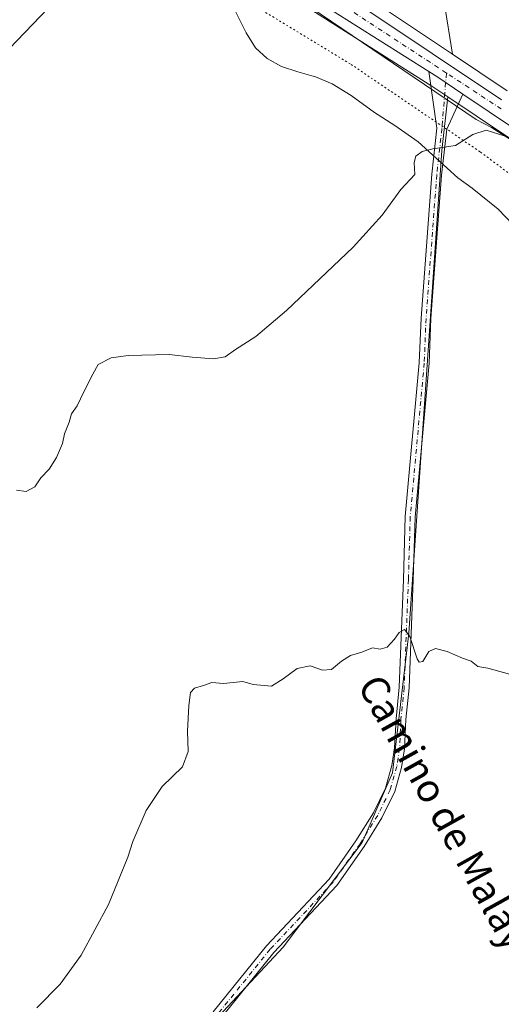
# Model space of a CAD drawing. Units: metres. Extents: x 598281 to 601775, y 4652770 to 4655142.
# Drawn here: x 600149 to 600286, y 4653849 to 4654129 of the extents above; entities that cross this region are included whole.
import ezdxf
from ezdxf.enums import TextEntityAlignment as Align

# ---------------------------------------------------------------- set-up
doc = ezdxf.new("R2010")
doc.units = ezdxf.units.M
doc.header["$MEASUREMENT"] = 0
doc.linetypes.add('DGN Style 4', pattern=[2.6384748266838614, 1.318413404963828, -0.6592067024819142, 0.001648016756204785, -0.6592067024819142])
doc.linetypes.add('DGN Style 5', pattern=[1.1536117293433497, 0.4944050268614355, -0.6592067024819142])
for name, color, linetype, lineweight in [('Carretera de calzada única Cxs', 7, 'Continuous', 13), ('Carretera de calzada única eje', 7, 'DGN Style 4', 0), ('Cultivos herbáceos CxS', 92, 'Continuous', 0), ('Cultivos leñosos CxS', 92, 'Continuous', 0), ('Curva de nivel normal', 30, 'Continuous', 0), ('Núcleo urbano CxS', 7, 'Continuous', 0), ('Pista no pavimentada Cxs', 111, 'Continuous', 0), ('Pista no pavimentada eje', 91, 'DGN Style 4', 0), ('Texto cartográfico', 7, 'Continuous', 0), ('Vía pecuaria CxS', 92, 'Continuous', 13), ('Vía pecuaria eje', 92, 'DGN Style 5', 0)]:
    doc.layers.add(name, color=color, linetype=linetype, lineweight=lineweight)
doc.styles.add('Style-Arial', font='txt')

# ---------------------------------------------------------------- blocks, each defined once
blk = doc.blocks.new('*U19')
at = {"layer": 'Cultivos herbáceos CxS', "color": 92, "linetype": 'Continuous', "lineweight": 0}
for points in [[(600157.0634000005, 4654132.570499999, 488.9043999999994), (600139.2039999999, 4654114.0496, 489.1569000000018)], [(600178.0302999998, 4653816.062700001, 499.2348000000056), (600223.8707999998, 4653865.3408, 498.2014999999956), (600246.3603999997, 4653895.1065, 497.0639999999985), (600254.9594999999, 4653914.950200001, 496.2988999999943), (600259.5895999996, 4653954.637800001, 495.023000000001), (600268.9912999999, 4654092.066600001, 489.9964000000036), (600270.6794999996, 4654107.3259, 489.0224000000017), (600278.7690000003, 4654101.898700001, 489.287599999996), (600303.2834999999, 4654085.458900001, 490.7599000000046)]]:
    blk.add_polyline3d(points, dxfattribs=at)
blk = doc.blocks.new('*U21')
at = {"layer": 'Vía pecuaria CxS', "color": 92, "linetype": 'Continuous', "lineweight": 13}
for points in [[(600291.2740000002, 4654068.804, 491.5521000000008), (600285.0240000002, 4654075.370999999, 491.2578000000067), (600277.6050000006, 4654081.329, 490.959600000002), (600273.5690000001, 4654084.300000001, 490.7167999999947), (600262.2429999998, 4654094.5, 489.7106000000058), (600255.6529999999, 4654099.15, 488.5507000000071), (600249.8590000002, 4654102.868000001, 487.570000000007), (600243.2529999996, 4654107.653999999, 487.0703999999969), (600237.8150000004, 4654111.016000001, 486.9397000000026), (600233.0379999997, 4654112.952, 486.9231), (600231.9879999999, 4654113.25, 486.9241999999941), (600228.0060000002, 4654114.380000001, 486.9391000000033), (600223.432, 4654115.909, 486.9603999999963), (600219.3159999996, 4654118.252, 486.8588000000018), (600216.0130000003, 4654121.205, 486.832899999994), (600213.3210000005, 4654125.530999999, 486.7195000000065), (600210.4500000002, 4654131.444, 486.7418000000035)], [(600211.1830000002, 4654146.812999999, 486.3294000000024), (600278.7429999998, 4654100.890000001, 489.5411000000022), (600283.1140000002, 4654098.555000001, 490.0035000000062), (600298.5710000005, 4654088.797, 490.7526000000071)]]:
    blk.add_polyline3d(points, dxfattribs=at)

msp = doc.modelspace()

# ---------------------------------------------------------------- linework, layer by layer
at = {"layer": 'Carretera de calzada única Cxs', "color": 7, "linetype": 'Continuous', "lineweight": 13, "extrusion": (-0.1105699176910521, -0.09879515394309284, 0.9889458078475052), "elevation": -525692.6391753013, "flags": 128}
msp.add_lwpolyline([(-3070690.345906379, 3509415.304320958), (-3070656.612820538, 3509424.756199281), (-3070588.032490153, 3509442.528293293)], dxfattribs=at)
at = {"layer": 'Carretera de calzada única Cxs', "color": 7, "linetype": 'Continuous', "lineweight": 13, "extrusion": (0.01678955433252446, 0.08230227575816638, 0.9964659784811232), "elevation": 393609.4738025526, "flags": 128}
msp.add_lwpolyline([(342121.6795380731, -4663595.683198834), (342118.8437573573, -4663594.597450214), (342110.9231324478, -4663591.333061266)], dxfattribs=at)
at = {"layer": 'Carretera de calzada única Cxs', "color": 7, "linetype": 'Continuous', "lineweight": 13}
for points in [[(600265.2478, 4654114.497, 488.8004999999976), (600216.8901000004, 4654145.200099999, 486.5761999999959), (600172.8601000002, 4654173.9801, 484.6968000000052), (600115.5935000004, 4654210.660499999, 480.7646999999997)], [(600304.9401000004, 4654087.960100001, 490.4590999999928), (600274.9206999998, 4654108.0997, 489.1659000000073), (600267.8101000005, 4654112.870100001, 488.8916999999929), (600265.2477000002, 4654114.497, 488.8004999999976), (600216.8901000004, 4654145.200099999, 486.5761999999959)], [(600227.1300999997, 4654145.9001, 486.8678000000073), (600285.9303000001, 4654106.4704, 489.502999999997)], [(600304.9401000004, 4654087.960100001, 490.4590999999928), (600274.9206999998, 4654108.0997, 489.1659000000073)]]:
    msp.add_polyline3d(points, dxfattribs=at)
at = {"layer": 'Carretera de calzada única eje', "color": 7, "linetype": 'DGN Style 4', "lineweight": 0, "extrusion": (-0.0316720999422522, 0.02074863277091569, 0.999282929066331), "elevation": 78043.28499820645, "flags": 128}
msp.add_lwpolyline([(-4222042.321792066, -2046795.14348896), (-4222042.321792066, -2046883.461256065)], dxfattribs=at)
at = {"layer": 'Carretera de calzada única eje', "color": 7, "linetype": 'DGN Style 4', "lineweight": 0, "extrusion": (-0.02578736260815311, 0.01688901128556768, 0.9995247736937348), "elevation": 63612.71762767906, "flags": 128}
msp.add_lwpolyline([(-4222291.601036854, -2046761.632654818), (-4222291.601036854, -2046780.285892043)], dxfattribs=at)
at = {"layer": 'Cultivos herbáceos CxS', "color": 92, "linetype": 'Continuous', "lineweight": 0}
for points in [[(600271.0581, 4654417.7841, 479.5301999999938), (600279.7237999998, 4654406.838099999, 480.4284000000043), (600286.7045, 4654394.871099999, 481.0529999999999), (600300.6231000006, 4654369.122300001, 482.5905999999959), (600291.0991000002, 4654329.1261, 483.0026000000071), (600287.0684000002, 4654290.843499999, 483.9049999999989), (600283.0383000001, 4654266.665100001, 484.5212000000029), (600281.0229000002, 4654246.516100001, 485.1512999999978), (600281.0224000001, 4654226.367500001, 485.6640000000043), (600270.9472000003, 4654188.084899999, 486.1609999999928), (600264.9018000001, 4654163.906500001, 486.3567999999942), (600272.0169000002, 4654119.4145, 488.8610000000045)], [(600287.5915999999, 4654108.9713, 489.6434000000008), (600272.0169000002, 4654119.4145, 488.8610000000045), (600264.9018000001, 4654163.906500001, 486.3567999999942), (600270.9472000003, 4654188.084899999, 486.1609999999928), (600281.0224000001, 4654226.367500001, 485.6640000000043), (600281.0229000002, 4654246.516100001, 485.1512999999978), (600283.0383000001, 4654266.665100001, 484.5212000000029), (600287.0684000002, 4654290.843499999, 483.9049999999989)], [(600186.2274000002, 4654161.658600001, 485.6202000000048), (600185.7194999997, 4654160.7269, 485.923299999995), (600157.0634000005, 4654132.570499999, 488.9043999999994), (600139.2039999999, 4654114.0496, 489.1569000000018)], [(600272.0169000002, 4654119.4145, 488.8610000000045), (600287.5915999999, 4654108.9713, 489.6434000000008)], [(600270.6794999996, 4654107.3259, 489.0224000000017), (600268.9912999999, 4654092.066600001, 489.9964000000036), (600259.5895999996, 4653954.637800001, 495.023000000001), (600254.9594999999, 4653914.950200001, 496.2988999999943), (600246.3603999997, 4653895.1065, 497.0639999999985), (600223.8707999998, 4653865.3408, 498.2014999999956), (600178.0302999998, 4653816.062700001, 499.2348000000056)], [(600270.6794999996, 4654107.3259, 489.0224000000017), (600278.7690000003, 4654101.898700001, 489.287599999996), (600303.2834999999, 4654085.458900001, 490.7599000000046)]]:
    msp.add_polyline3d(points, dxfattribs=at)
at = {"layer": 'Cultivos leñosos CxS', "color": 92, "linetype": 'Continuous', "lineweight": 0, "extrusion": (0.4485927176883152, 0.722421628087292, 0.5261858653638636), "elevation": 3631771.41189751, "flags": 128}
msp.add_lwpolyline([(1945301.531886901, -2246672.123852368), (1945270.453455652, -2246671.20331145), (1945218.424385929, -2246667.743756871)], dxfattribs=at)
at = {"layer": 'Cultivos leñosos CxS', "color": 92, "linetype": 'Continuous', "lineweight": 0}
for points in [[(600271.0581, 4654417.7841, 479.5301999999938), (600279.7237999998, 4654406.838099999, 480.4284000000043), (600286.7045, 4654394.871099999, 481.0529999999999), (600300.6231000006, 4654369.122300001, 482.5905999999959), (600291.0991000002, 4654329.1261, 483.0026000000071), (600287.0684000002, 4654290.843499999, 483.9049999999989), (600283.0383000001, 4654266.665100001, 484.5212000000029), (600281.0229000002, 4654246.516100001, 485.1512999999978), (600281.0224000001, 4654226.367500001, 485.6640000000043), (600270.9472000003, 4654188.084899999, 486.1609999999928), (600264.9018000001, 4654163.906500001, 486.3567999999942), (600272.0169000002, 4654119.4145, 488.8610000000045)], [(600264.9018000001, 4654163.906500001, 486.3567999999942), (600272.0169000002, 4654119.4145, 488.8610000000045), (600228.7764999997, 4654148.4077, 485.9190999999992)], [(600186.2274000002, 4654161.658600001, 485.6202000000048), (600185.7194999997, 4654160.7269, 485.923299999995), (600157.0634000005, 4654132.570499999, 488.9043999999994), (600139.2039999999, 4654114.0496, 489.1569000000018)], [(600186.2274000002, 4654161.658600001, 485.6202000000048), (600215.2653000001, 4654142.678300001, 486.357799999998), (600266.1601, 4654110.357899999, 488.872000000003), (600270.6794999996, 4654107.3259, 489.0224000000017)], [(600215.2653000001, 4654142.678300001, 486.357799999998), (600266.1601, 4654110.357899999, 488.872000000003), (600270.6794999996, 4654107.3259, 489.0224000000017), (600268.9912999999, 4654092.066600001, 489.9964000000036), (600259.5895999996, 4653954.637800001, 495.023000000001), (600254.9594999999, 4653914.950200001, 496.2988999999943), (600246.3603999997, 4653895.1065, 497.0639999999985), (600223.8707999998, 4653865.3408, 498.2014999999956), (600178.0302999998, 4653816.062700001, 499.2348000000056)], [(599898.3419000005, 4653815.5557, 501.6538), (599947.2503000004, 4653869.554099999, 499.2419999999984), (599961.5149999997, 4653874.648700001, 498.0241999999998), (599996.6672999999, 4653897.5725, 497.3885000000009), (600022.6495000003, 4653913.874100001, 496.8078999999998), (600052.1979, 4653928.137700001, 495.2700999999943), (600075.6333, 4653960.740900001, 493.8610999999946), (600093.9740000004, 4653984.683700001, 493.8292999999976), (600104.1630999995, 4654000.476100001, 493.4326000000001), (600094.4836999997, 4654011.173900001, 492.5999000000011), (600106.2012999998, 4654029.5133, 491.2927999999956), (600116.3905999997, 4654040.211100001, 490.9284000000043), (600124.6518999999, 4654063.778700001, 490.3776999999973), (600131.9278999995, 4654092.882900001, 490.4538999999932), (600139.2039999999, 4654114.0496, 489.1569000000018), (600157.0634000005, 4654132.570499999, 488.9043999999994)], [(600270.6794999996, 4654107.3259, 489.0224000000017), (600268.9912999999, 4654092.066600001, 489.9964000000036), (600259.5895999996, 4653954.637800001, 495.023000000001), (600254.9594999999, 4653914.950200001, 496.2988999999943), (600246.3603999997, 4653895.1065, 497.0639999999985), (600223.8707999998, 4653865.3408, 498.2014999999956), (600178.0302999998, 4653816.062700001, 499.2348000000056)]]:
    msp.add_polyline3d(points, dxfattribs=at)
at = {"layer": 'Curva de nivel normal', "color": 30, "linetype": 'Continuous', "lineweight": 0, "flags": 128}
for points, elevation in [([(600148.0800000001, 4653995.350099999), (600150.8300000001, 4653994.9801), (600153.2300000006, 4653996.340100001), (600154.9900000002, 4653998.9101), (600157.3200000003, 4654001.3101), (600159.4500000002, 4654004.710100001), (600161.1299999999, 4654008.6501), (600161.6600000003, 4654011.4001), (600163.04, 4654014.7401), (600163.6600000003, 4654017.0701), (600165.2999999998, 4654019.4001), (600167.1500000004, 4654023.4001), (600169.75, 4654028.4001), (600171.2599999999, 4654031.130100001), (600174.9299999997, 4654033.0601), (600179.7599999999, 4654033.6801), (600191.4199999999, 4654033.960100001), (600198, 4654033.190099999), (600204.0899999999, 4654032.720100001), (600207.3399999999, 4654033.270099999), (600210.2699999996, 4654035.390100001), (600216.1399999997, 4654039.0601), (600224.8499999996, 4654046.520099999), (600243.79, 4654064.550100001), (600251.9900000002, 4654073.6601), (600257.3099999996, 4654080.970100001), (600261.3099999996, 4654085.200099999), (600261.1399999997, 4654088.620100001), (600261.6399999997, 4654090.4301), (600263.4199999999, 4654091.7601), (600266.4199999999, 4654092.540100001), (600272.8799999999, 4654093.440099999), (600277.8399999999, 4654096.5701), (600281.6200000001, 4654097.800100001), (600288.8399999999, 4654095.5001)], 490), ([(600153.8300000001, 4653848.020099999), (600160.4199999999, 4653854.780099999), (600166.4000000004, 4653863.090100001), (600174.2000000002, 4653877.420100001), (600179.7100000001, 4653890.920100001), (600181.1399999997, 4653895.440099999), (600184.9199999999, 4653904.2501), (600189.5, 4653911.0801), (600195.25, 4653916.670100001), (600196.8099999996, 4653920.970100001), (600196.7000000002, 4653926.7601), (600197.0199999996, 4653934.100099999), (600197.4900000002, 4653937.7501), (600198.6200000001, 4653939.0101), (600201.2199999997, 4653939.800100001), (600203.5499999998, 4653940.640100001), (600206.9400000004, 4653940.3201), (600212.3700000001, 4653940.890100001), (600215.3700000001, 4653940.0601), (600220.5800000001, 4653939.5601), (600223.8600000005, 4653941.6801), (600227.8700000001, 4653944.620100001), (600231.5300000003, 4653945.4001), (600235.0899999999, 4653944.190099999), (600237.6200000001, 4653944.3201), (600240.4199999999, 4653946.7401), (600243, 4653948.3101), (600246.2599999999, 4653949.300100001), (600249.2400000002, 4653950.530099999), (600251.4199999999, 4653950.130100001), (600253.4800000006, 4653950.720100001), (600255.5599999996, 4653952.950099999), (600256.8200000003, 4653954.9001), (600258.3399999999, 4653955.7401), (600259.8899999997, 4653953.700099999), (600261.9800000006, 4653947.4101), (600262.54, 4653946.380100001), (600263.5499999998, 4653946.620100001), (600265.3200000003, 4653949.420100001), (600267.1699999999, 4653950.3101), (600270.5, 4653949.5001), (600274.8799999999, 4653947.540100001), (600277.3600000005, 4653946.700099999), (600279.2199999997, 4653945.2301), (600282.0300000003, 4653944.700099999), (600289.9000000004, 4653942.5701)], 495)]:
    msp.add_lwpolyline(points, dxfattribs=dict(at, elevation=elevation))
at = {"layer": 'Núcleo urbano CxS', "color": 7, "linetype": 'Continuous', "lineweight": 0, "extrusion": (0.4485927176883152, 0.722421628087292, 0.5261858653638636), "elevation": 3631771.41189751, "flags": 128}
msp.add_lwpolyline([(1945301.531886901, -2246672.123852368), (1945270.453455652, -2246671.20331145), (1945218.424385929, -2246667.743756871)], dxfattribs=at)
at = {"layer": 'Núcleo urbano CxS', "color": 7, "linetype": 'Continuous', "lineweight": 0}
for points in [[(600186.2274000002, 4654161.658600001, 485.6202000000048), (600215.2653000001, 4654142.678300001, 486.357799999998), (600266.1601, 4654110.357899999, 488.872000000003), (600270.6794999996, 4654107.3259, 489.0224000000017)], [(600228.7764999997, 4654148.4077, 485.9190999999992), (600272.0169000002, 4654119.4145, 488.8610000000045), (600287.5915999999, 4654108.9713, 489.6434000000008)], [(600303.2834999999, 4654085.458900001, 490.7599000000046), (600278.7690000003, 4654101.898700001, 489.287599999996), (600270.6794999996, 4654107.3259, 489.0224000000017), (600266.1601, 4654110.357899999, 488.872000000003), (600215.2653000001, 4654142.678300001, 486.357799999998)], [(600272.0169000002, 4654119.4145, 488.8610000000045), (600287.5915999999, 4654108.9713, 489.6434000000008)], [(600270.6794999996, 4654107.3259, 489.0224000000017), (600278.7690000003, 4654101.898700001, 489.287599999996), (600303.2834999999, 4654085.458900001, 490.7599000000046)]]:
    msp.add_polyline3d(points, dxfattribs=at)
at = {"layer": 'Pista no pavimentada Cxs', "color": 111, "linetype": 'Continuous', "lineweight": 0, "extrusion": (0.01678955433252446, 0.08230227575816638, 0.9964659784811232), "elevation": 393609.4738025526, "flags": 128}
msp.add_lwpolyline([(342121.6795380731, -4663595.683198834), (342118.8437573573, -4663594.597450214), (342110.9231324478, -4663591.333061266)], dxfattribs=at)
at = {"layer": 'Pista no pavimentada Cxs', "color": 111, "linetype": 'Continuous', "lineweight": 0}
for points in [[(600204.0040999996, 4653846.951099999, 498.8730000000069), (600219.1300999997, 4653865.659700001, 498.2771999999969), (600236.9559000004, 4653884.673699999, 497.5969000000041), (600244.5500999996, 4653895.541300001, 497.3546000000061), (600249.5203, 4653903.519900001, 496.8179999999993), (600253.0043000003, 4653910.6171, 496.5675999999949), (600254.7988999998, 4653917.026500001, 496.3390000000073), (600255.5686999997, 4653922.0297, 496.1502999999939), (600255.9638999999, 4653930.329100001, 495.9453000000067), (600256.8892999999, 4653939.318700001, 495.6126999999979), (600258.0778999999, 4653969.9595, 494.5948999999965), (600258.6083000004, 4653987.8551, 494.0605000000069), (600262.5777000004, 4654031.652100001, 492.6062999999995), (600263.1064999999, 4654044.340700001, 492.1981999999989), (600266.1527000006, 4654085.267100001, 490.6303999999946), (600267.6085000001, 4654098.3693, 489.6570999999968), (600265.2477000002, 4654114.497, 488.8004999999976), (600267.8101000005, 4654112.870100001, 488.8916999999929), (600274.9206999998, 4654108.0997, 489.1659000000073), (600270.3958999999, 4654098.100299999, 489.6665999999968), (600268.9411000004, 4654085.008500001, 490.6751999999979), (600265.9020999996, 4654044.178500001, 492.1882999999943), (600265.3724999996, 4654031.467300001, 492.5871000000043), (600261.4045000002, 4653987.687100001, 494.0926000000036), (600260.8762999997, 4653969.863700001, 494.5669999999955), (600259.6836999999, 4653939.1209, 495.5421000000061), (600258.7571, 4653930.118899999, 495.9128999999957), (600258.3585000001, 4653921.749500001, 496.1738999999943), (600257.5406999999, 4653916.4341, 496.3534999999974), (600255.6312999995, 4653909.6143, 496.5587999999989), (600251.9715, 4653902.159299999, 496.8883999999962), (600246.8875000002, 4653893.9981, 497.2939999999944), (600239.1359000001, 4653882.905300001, 497.6043999999966), (600221.2429000001, 4653863.819499999, 498.3408000000054), (600206.2065000003, 4653845.221700001, 498.9000999999989)], [(600204.0040999996, 4653846.951099999, 498.8730000000069), (600219.1300999997, 4653865.659700001, 498.2771999999969), (600236.9559000004, 4653884.673699999, 497.5969000000041), (600244.5500999996, 4653895.541300001, 497.3546000000061), (600249.5203, 4653903.519900001, 496.8179999999993), (600253.0043000003, 4653910.6171, 496.5675999999949), (600254.7988999998, 4653917.026500001, 496.3390000000073), (600255.5686999997, 4653922.0297, 496.1502999999939), (600255.9638999999, 4653930.329100001, 495.9453000000067), (600256.8892999999, 4653939.318700001, 495.6126999999979), (600258.0778999999, 4653969.9595, 494.5948999999965), (600258.6083000004, 4653987.8551, 494.0605000000069), (600262.5777000004, 4654031.652100001, 492.6062999999995), (600263.1064999999, 4654044.340700001, 492.1981999999989), (600266.1527000006, 4654085.267100001, 490.6303999999946), (600267.6085000001, 4654098.3693, 489.6570999999968), (600265.2478, 4654114.497, 488.8004999999976)], [(600274.9206999998, 4654108.0997, 489.1659000000073), (600270.3958999999, 4654098.100299999, 489.6665999999968), (600268.9411000004, 4654085.008500001, 490.6751999999979), (600265.9020999996, 4654044.178500001, 492.1882999999943), (600265.3724999996, 4654031.467300001, 492.5871000000043), (600261.4045000002, 4653987.687100001, 494.0926000000036), (600260.8762999997, 4653969.863700001, 494.5669999999955), (600259.6836999999, 4653939.1209, 495.5421000000061), (600258.7571, 4653930.118899999, 495.9128999999957), (600258.3585000001, 4653921.749500001, 496.1738999999943), (600257.5406999999, 4653916.4341, 496.3534999999974), (600255.6312999995, 4653909.6143, 496.5587999999989), (600251.9715, 4653902.159299999, 496.8883999999962), (600246.8875000002, 4653893.9981, 497.2939999999944), (600239.1359000001, 4653882.905300001, 497.6043999999966), (600221.2429000001, 4653863.819499999, 498.3408000000054), (600206.2065000003, 4653845.221700001, 498.9000999999989)]]:
    msp.add_polyline3d(points, dxfattribs=at)
at = {"layer": 'Pista no pavimentada eje', "color": 91, "linetype": 'DGN Style 4', "lineweight": 0}
msp.add_polyline3d([(600270.3010999998, 4654114.0733, 488.9527999999991), (600269.0022999998, 4654098.2347, 489.6619999999967), (600267.5469000004, 4654085.137900001, 490.6839999999939), (600264.5043000003, 4654044.2597, 492.1934999999939), (600263.9751000004, 4654031.559699999, 492.5960999999952), (600260.0062999995, 4653987.7711, 494.0767999999953), (600259.4770999998, 4653969.911699999, 494.5810000000056), (600258.2865000004, 4653939.219900001, 495.5939000000071), (600257.3605000004, 4653930.224099999, 495.9679999999935), (600256.9637000002, 4653921.889699999, 496.1928000000044), (600256.1699000001, 4653916.7303, 496.3482999999979), (600254.3179000001, 4653910.115700001, 496.5651000000071), (600250.7459000006, 4653902.839500001, 496.8580999999977), (600245.7188999997, 4653894.7697, 497.329700000002), (600238.0459000003, 4653883.7895, 497.6195000000008), (600220.1864999998, 4653864.739499999, 498.3199000000022), (600205.1052999999, 4653846.086300001, 498.8892999999953)], dxfattribs=at)
at = {"layer": 'Vía pecuaria CxS', "color": 92, "linetype": 'Continuous', "lineweight": 13}
for points in [[(600211.1830000002, 4654146.812999999, 486.3294000000024), (600278.7429999998, 4654100.890000001, 489.5411000000022), (600283.1140000002, 4654098.555000001, 490.0035000000062), (600298.5710000005, 4654088.797, 490.7526000000071)], [(600291.2740000002, 4654068.804, 491.5521000000008), (600285.0240000002, 4654075.370999999, 491.2578000000067), (600277.6050000006, 4654081.329, 490.959600000002), (600273.5690000001, 4654084.300000001, 490.7167999999947), (600262.2429999998, 4654094.5, 489.7106000000058), (600255.6529999999, 4654099.15, 488.5507000000071), (600249.8590000002, 4654102.868000001, 487.570000000007), (600243.2529999996, 4654107.653999999, 487.0703999999969), (600237.8150000004, 4654111.016000001, 486.9397000000026), (600233.0379999997, 4654112.952, 486.9231), (600231.9879999999, 4654113.25, 486.9241999999941), (600228.0060000002, 4654114.380000001, 486.9391000000033), (600223.432, 4654115.909, 486.9603999999963), (600219.3159999996, 4654118.252, 486.8588000000018), (600216.0130000003, 4654121.205, 486.832899999994), (600213.3210000005, 4654125.530999999, 486.7195000000065), (600210.4500000002, 4654131.444, 486.7418000000035)]]:
    msp.add_polyline3d(points, dxfattribs=at)
at = {"layer": 'Vía pecuaria eje', "color": 92, "linetype": 'DGN Style 5', "lineweight": 0}
msp.add_polyline3d([(600204.6681000004, 4654151.092700001, 486.1631999999955), (600209.2134999996, 4654142.310500001, 486.4556000000011), (600214.9396000003, 4654133.7213, 486.732999999993), (600243.1612, 4654116.543, 487.8467999999993), (600279.9720000001, 4654091.593400001, 490.7556000000041), (600307.3755999999, 4654071.142999999, 491.7102000000014), (600343.3683000002, 4654049.056500001, 492.0651999999973), (600375.2709999997, 4654030.2421, 491.898199999996), (600413.7177999998, 4654001.202500001, 491.2694999999949), (600436.7588000001, 4653982.129100001, 491.0123000000021), (600466.1796000004, 4653963.7545, 490.4753000000055), (600516.7960999999, 4653940.750600001, 490.4562000000006), (600530.2276, 4653936.049500001, 490.4471999999951)], dxfattribs=at)

# ---------------------------------------------------------------- block references
at = {"layer": 'Cultivos herbáceos CxS', "color": 92, "linetype": 'Continuous', "lineweight": 0}
msp.add_blockref('*U19', (0, 0), dxfattribs=at)
at = {"layer": 'Vía pecuaria CxS', "color": 92, "linetype": 'Continuous', "lineweight": 13}
msp.add_blockref('*U21', (0, 0), dxfattribs=at)

# ---------------------------------------------------------------- texts
at = {"layer": 'Texto cartográfico', "color": 7, "linetype": 'Continuous', "lineweight": 0, "style": 'Style-Arial'}
msp.add_text('Camino de Malayeto', height=8, rotation=299.0924480725587, dxfattribs=at).set_placement((600273.611563874, 4653896.390250591), align=Align.MIDDLE_CENTER)

doc.saveas('drawing.dxf')
